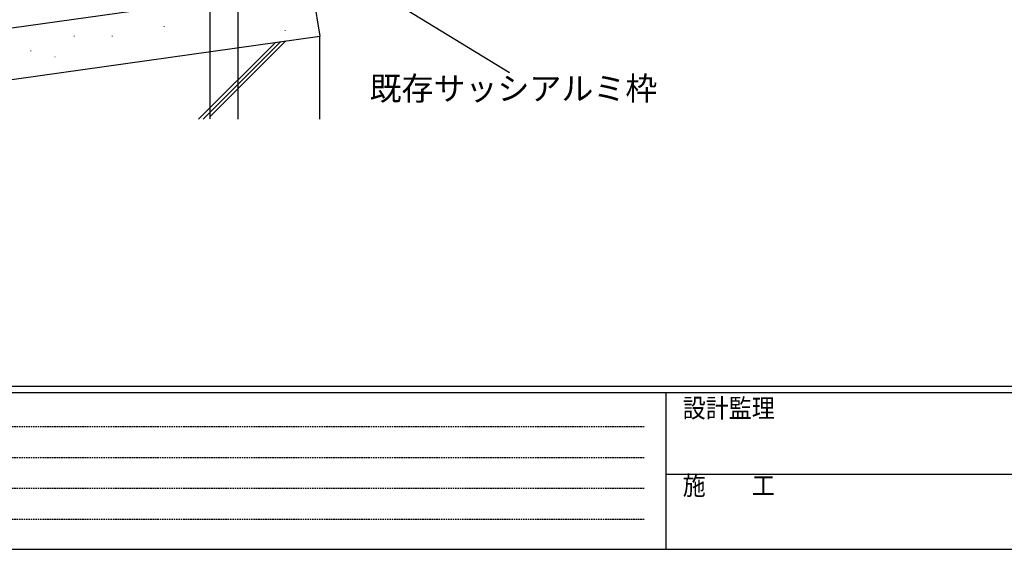
# Model space of a CAD drawing. Extents: x 0 to 1133, y 0 to 806.
# Drawn here: x 165 to 480, y 0 to 169 of the extents above; entities that cross this region are included whole.
import ezdxf

# ---------------------------------------------------------------- set-up
doc = ezdxf.new("R2010")
doc.units = 0
doc.linetypes.add('HIDDEN', pattern=[0.375, 0.25, -0.125])
for name, color, linetype, lineweight in [('YKK_13', 4, 'CONTINUOUS', 30), ('YKK_D', 6, 'CONTINUOUS', 13), ('YSS_K', 3, 'CONTINUOUS', 13), ('YSS_KE', 3, 'CONTINUOUS', 30)]:
    doc.layers.add(name, color=color, linetype=linetype, lineweight=lineweight)
doc.layers.add('YKK_ZWAK', color=7, linetype='CONTINUOUS')
doc.styles.add('text-b', font='txt')
doc.styles.add('YKK_OSSTYLE1', font='romans.shx', dxfattribs={"width": 0.9, "bigfont": 'EXTFONT.SHX'})

# ---------------------------------------------------------------- blocks, each defined once
blk = doc.blocks.new('A201')
at = {"layer": 'YKK_ZWAK', "color": 254, "linetype": 'Continuous'}
for p, q in [((571, 35), (21, 35)), ((544, 34), (21, 34)), ((205, 34), (205, 9)), ((21, 9), (544, 9))]:
    blk.add_line(p, q, dxfattribs=at)
at = {"layer": 'YKK_ZWAK', "color": 131, "linetype": 'HIDDEN'}
for p, q in [((24.28, 28.63), (201.57, 28.63)), ((24.28, 23.68), (201.57, 23.68)), ((24.28, 18.74), (201.57, 18.74)), ((24.28, 13.79), (201.57, 13.79))]:
    blk.add_line(p, q, dxfattribs=at)
at = {"layer": 'YKK_ZWAK', "color": 131, "linetype": 'Continuous'}
blk.add_line((205, 21), (297, 21), dxfattribs=at)
at = {"layer": 'YKK_ZWAK', "color": 131, "linetype": 'Continuous', "style": 'YKK_OSSTYLE1', "width": 0.9}
for s, p in [('設計監理', (207.69, 30.05)), ('施\u3000\u3000工', (207.69, 17.68))]:
    blk.add_text(s, height=3, dxfattribs=at).set_placement(p)

msp = doc.modelspace()

# ---------------------------------------------------------------- linework, layer by layer
at = {"layer": 'YKK_13'}
for p, q in [((226.1, 182.01), (226.1, 159.07)), ((235.1, 182.01), (235.1, 160.33))]:
    msp.add_line(p, q, dxfattribs=at)
at = {"layer": 'YKK_13', "linetype": 'HIDDEN', "ltscale": 0.5}
for p, q in [((226.1, 159.07), (226.1, 137.4)), ((235.1, 160.33), (235.1, 137.4))]:
    msp.add_line(p, q, dxfattribs=at)
at = {"layer": 'YKK_D', "linetype": 'ByBlock', "lineweight": -2}
msp.add_line((255.48, 192.87), (321.98, 152.4), dxfattribs=at)
at = {"layer": 'YSS_K'}
for p, q in [((211.36, 167.07), (211.56, 167.07)), ((182.6, 164.01), (182.8, 164.01)), ((194.75, 163.94), (194.95, 163.94)), ((250.13, 165.75), (250.33, 165.75)), ((222.53, 137.4), (247.17, 162.03)), ((223.95, 137.4), (248.81, 162.26)), ((226.1, 138.13), (250.46, 162.49)), ((168.71, 159.31), (168.91, 159.31)), ((176.47, 157.37), (176.67, 157.37))]:
    msp.add_line(p, q, dxfattribs=at)
at = {"layer": 'YSS_KE'}
for p, q in [((256.3, 194.5), (261.3, 164.01)), ((123.29, 161.04), (206.3, 172.7)), ((145.3, 147.72), (261.3, 164.01)), ((261.3, 137.4), (261.3, 164.01))]:
    msp.add_line(p, q, dxfattribs=at)

# ---------------------------------------------------------------- block references
at = {"layer": 'YKK_ZWAK', "xscale": 2, "yscale": 2, "zscale": 2}
msp.add_blockref('A201', (-38, -18), dxfattribs=at)

# ---------------------------------------------------------------- texts
at = {"layer": 'YKK_D', "style": 'text-b'}
msp.add_text('既存サッシアルミ枠', height=7.5, dxfattribs=at).set_placement((277.19, 143.49))

doc.saveas('drawing.dxf')
